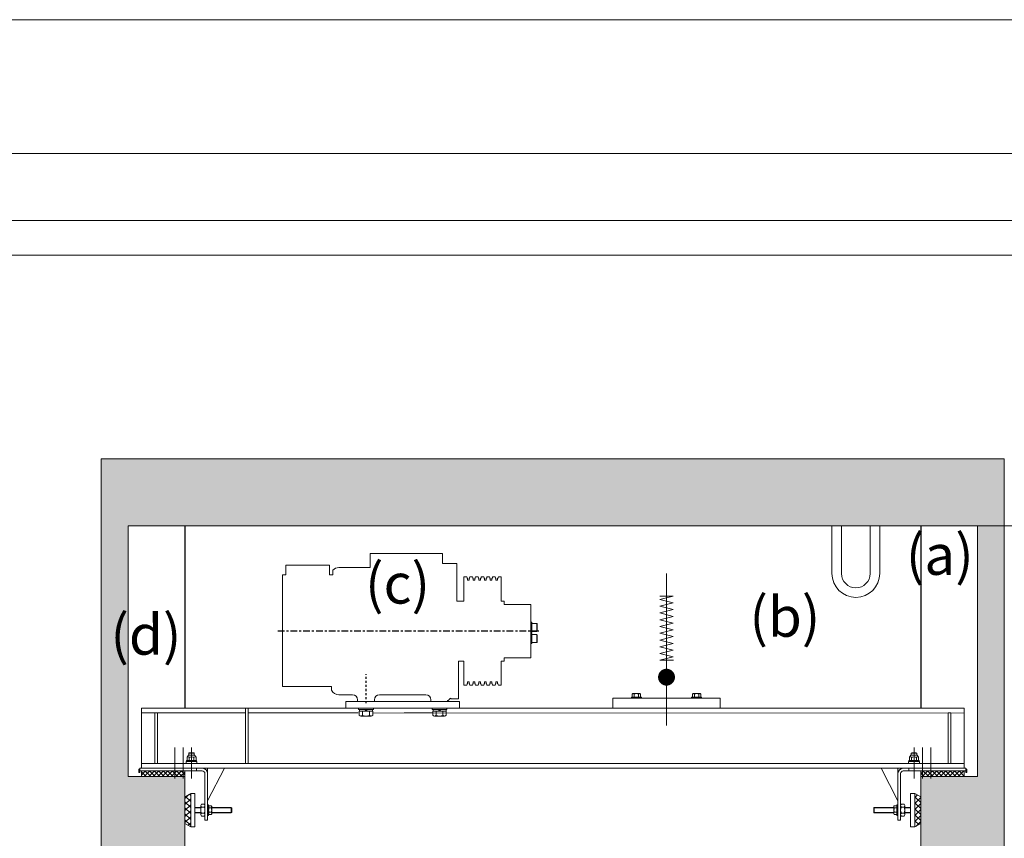
# Model space of a CAD drawing. Units: millimetres. Extents: x 0 to 210, y 0 to 297.
# Drawn here: x 135 to 184, y 256 to 297 of the extents above; entities that cross this region are included whole.
import ezdxf

# ---------------------------------------------------------------- set-up
doc = ezdxf.new("R2010")
doc.units = ezdxf.units.MM
doc.linetypes.add('EJES', pattern=[1.1300000000000001, 0.8, -0.15, 0.03, -0.15])
doc.layers.add('ENOR_A4 margenes', color=156, linetype='Continuous', lineweight=0, plot=False)
for name, color, linetype, lineweight in [('ENOR_cotasyejes', 45, 'Continuous', 0), ('ENOR_lineas', 183, 'Continuous', 0), ('ENOR_maquinaria', 185, 'Continuous', 0), ('ENOR_muro', 140, 'Continuous', 0), ('ENOR_texto', 53, 'Continuous', 0)]:
    doc.layers.add(name, color=color, linetype=linetype, lineweight=lineweight)
doc.layers.add('ENOR_trama 1', color=8, linetype='Continuous')
doc.layers.add('PYR1', color=5, linetype='EJES')
doc.styles.add('ARIALNARROW', font='ARIALN.TTF')
doc.dimstyles.new('enor_GEN_60', dxfattribs={"dimtxt": 0.1, "dimasz": 0.05, "dimexe": 0.05, "dimexo": 0, "dimgap": 0.01, "dimtad": 1, "dimdec": 0, "dimlfac": 1000, "dimrnd": 0.005, "dimtxsty": 'ARIALNARROW', "dimblk": 'ORIGIN', "dimcen": 0.1, "dimadec": 0, "dimazin": 0, "dimtfac": 1, "dimtdec": 0, "dimtmove": 0, "dimatfit": 3, "dimldrblk": 'ORIGIN', "dimfxl": 0, "dimarcsym": 0})

# ---------------------------------------------------------------- blocks, each defined once
blk = doc.blocks.new('MAQUINA ZETATOP SM225.30-40_320x112_ALZ_ESC25')
for p, q in [((-0.3600000000000136, 17.67999999999984), (8.316972290349561, 17.67999999999984)), ((-0.3600000000000136, 17.67999999999984), (-0.3600000000000136, 16.5)), ((8.316972290349561, 16), (8.316972290349561, 17.67999999999984)), ((-2.080000000000041, 16.5), (-2.080000000000041, 12)), ((-0.3600000000000136, 16.5), (-2.080000000000041, 16.5)), ((8.316972290349561, 16), (12.03999999999996, 16)), ((12.75999999999999, 15.69397406291182), (12.75999999999999, 15.13728764421603)), ((18.38400000000001, 16.28583632667596), (13.18399999999997, 16.28583632667596)), ((13.18399999999997, 15.13728764421603), (13.18399999999997, 16.28583632667596)), ((18.38400000000001, 15.13728764421603), (18.38400000000001, 16.28583632667596)), ((-7.379999999999995, 14.87999999999988), (-7.379999999999995, 12)), ((-7.027035935396043, 14.87999999999988), (-7.379999999999995, 14.87999999999988)), ((-6.99546337170807, 14.76216958819191), (-7.027035935396043, 14.87999999999988)), ((-6.942846017552029, 14.48000000000002), (-6.942846017552029, 14.67743288909992)), ((-6.737153982452014, 14.48000000000002), (-6.942846017552029, 14.48000000000002)), ((-6.737153982452014, 14.48000000000002), (-6.737153982452014, 14.67743288909992)), ((-6.652964064608, 14.87999999999602), (-6.684536628295973, 14.76216958819191)), ((-6.347035935395979, 14.87999999999988), (-6.652964064608, 14.87999999999988)), ((-6.315463371708006, 14.76216958819191), (-6.347035935395979, 14.87999999999988)), ((-6.262846017551965, 14.48000000000002), (-6.262846017551965, 14.67743288909992)), ((-6.057153982452064, 14.48000000000002), (-6.262846017551965, 14.48000000000002)), ((-6.057153982452064, 14.48000000000002), (-6.057153982452064, 14.67743288909992)), ((-5.97296406460805, 14.87999999999602), (-6.004536628296023, 14.76216958819191)), ((-5.667035935396029, 14.87999999999988), (-5.97296406460805, 14.87999999999988)), ((-5.635463371708056, 14.76216958819191), (-5.667035935396029, 14.87999999999988)), ((-5.582846017552015, 14.48000000000002), (-5.582846017552015, 14.67743288909992)), ((-5.377153982452, 14.48000000000002), (-5.582846017552015, 14.48000000000002)), ((-5.377153982452001, 14.48000000000002), (-5.377153982452, 14.67743288909992)), ((-5.292964064607986, 14.87999999999988), (-5.324536628296073, 14.76216958819191)), ((-4.987035935396079, 14.87999999999988), (-5.292964064607986, 14.87999999999988)), ((-4.955463371707992, 14.76216958819191), (-4.987035935396079, 14.87999999999988)), ((-4.902846017552066, 14.48000000000002), (-4.902846017552065, 14.67743288909992)), ((-4.697153982452051, 14.48000000000002), (-4.902846017552065, 14.48000000000002)), ((-4.697153982452051, 14.48000000000002), (-4.697153982452051, 14.67743288909992)), ((-4.612964064608036, 14.87999999999602), (-4.644536628296009, 14.76216958819191)), ((-4.307035935396016, 14.87999999999988), (-4.612964064608036, 14.87999999999988)), ((-4.275463371708042, 14.76216958819191), (-4.307035935396016, 14.87999999999988)), ((-4.222846017552002, 14.48000000000002), (-4.222846017552001, 14.67743288909992)), ((-4.017153982451987, 14.48000000000002), (-4.222846017552001, 14.48000000000002)), ((-4.017153982451987, 14.48000000000002), (-4.017153982451987, 14.67743288909992)), ((-3.932964064607972, 14.87999999999602), (-3.964536628296059, 14.76216958819191)), ((-3.627035935396066, 14.87999999999988), (-3.932964064607972, 14.87999999999988)), ((-3.595463371707979, 14.76216958819191), (-3.627035935396066, 14.87999999999988)), ((-3.542846017552052, 14.48000000000002), (-3.542846017552051, 14.67743288909992)), ((-3.337153982452037, 14.48000000000002), (-3.542846017552051, 14.48000000000002)), ((-3.337153982452037, 14.48000000000002), (-3.337153982452037, 14.67743288909992)), ((-3.252964064608022, 14.87999999999602), (-3.284536628295996, 14.76216958819191)), ((-2.899999999999977, 14.87999999999988), (-3.252964064608022, 14.87999999999988)), ((-2.899999999999977, 12), (-2.899999999999977, 14.87999999999988)), ((12.75999999999999, 15.13728764421603), (13.18399999999997, 15.13728764421603)), ((18.38400000000001, 15.13728764421603), (18.78399999999999, 15.13728764421603)), ((18.78399999999999, 1.760000676104028), (18.78399999999999, 15.13728764421603)), ((-7.720000000000027, 12), (-7.379999999999995, 12)), ((-7.720000000000027, 11.59999999999991), (-7.720000000000027, 12)), ((-2.899999999999977, 12), (-2.080000000000041, 12)), ((-10.89999999999998, 11.59999999999991), (-10.89999999999998, 5.200000000000045)), ((-10.89999999999998, 11.59999999999991), (-7.720000000000028, 11.59999999999991)), ((-11.01999999999998, 8.25), (-11.01999999999998, 9.449999999999818)), ((-10.89999999999998, 9.449999999999818), (-11.01999999999998, 9.449999999999818)), ((-11.65999999999997, 9.289999999999964), (-11.65999999999997, 8.409999999999854)), ((-11.62, 9.329999999999927), (-11.62, 8.36999999999989)), ((-11.01999999999998, 9.329999999999927), (-11.62, 9.329999999999927)), ((-11.01999999999998, 8.36999999999989), (-11.62, 8.36999999999989)), ((-10.89999999999998, 8.25), (-11.01999999999998, 8.25)), ((-11.65999999999997, 7.940000000000055), (-11.65999999999997, 7.059999999999945)), ((-11.62, 7.980000000000018), (-11.62, 7.019999999999982)), ((-11.01999999999998, 7.980000000000018), (-11.62, 7.980000000000018)), ((-11.01999999999998, 6.899999999999864), (-11.01999999999998, 8.099999999999909)), ((-10.89999999999998, 8.099999999999909), (-11.01999999999998, 8.099999999999909)), ((-11.01999999999998, 7.019999999999982), (-11.62, 7.019999999999982)), ((-10.89999999999998, 6.899999999999864), (-11.01999999999998, 6.899999999999864)), ((-10.89999999999998, 5.200000000000045), (-7.720000000000028, 5.200000000000045)), ((-7.720000000000027, 4.799999999999955), (-7.720000000000027, 5.200000000000045)), ((-7.379999999999995, 4.799999999999955), (-7.720000000000027, 4.799999999999955)), ((-7.379999999999995, 4.799999999999955), (-7.379999999999995, 1.919999999999845)), ((-2.899999999999977, 1.919999999999845), (-2.899999999999977, 4.799999999999955)), ((-2.280000000000086, 4.799999999999955), (-2.899999999999977, 4.799999999999955)), ((-2.280000000000086, 0.2999999999999545), (-2.280000000000086, 4.799999999999955)), ((-7.027035935396043, 1.919999999999845), (-7.379999999999995, 1.919999999999845)), ((-6.99546337170807, 2.037830411803952), (-7.027035935396043, 1.919999999999845)), ((-6.942846017552029, 2.122567110895943), (-6.942846017552027, 2.319999999999936)), ((-6.737153982452015, 2.319999999999936), (-6.942846017552027, 2.319999999999936)), ((-6.737153982452014, 2.122567110895943), (-6.737153982452015, 2.319999999999936)), ((-6.652964064608, 1.919999999999845), (-6.684536628295973, 2.037830411803952)), ((-6.347035935395979, 1.919999999999845), (-6.652964064608, 1.919999999999845)), ((-6.315463371708006, 2.037830411803952), (-6.347035935395979, 1.919999999999845)), ((-6.262846017551965, 2.122567110895943), (-6.262846017551965, 2.319999999999936)), ((-6.057153982452064, 2.319999999999936), (-6.262846017551965, 2.319999999999936)), ((-6.057153982452064, 2.122567110895943), (-6.057153982452064, 2.319999999999936)), ((-5.97296406460805, 1.919999999999845), (-6.004536628296023, 2.037830411803952)), ((-5.667035935396029, 1.919999999999845), (-5.97296406460805, 1.919999999999845)), ((-5.635463371708056, 2.037830411803952), (-5.667035935396029, 1.919999999999845)), ((-5.582846017552015, 2.122567110895943), (-5.582846017552015, 2.319999999999936)), ((-5.377153982452, 2.319999999999936), (-5.582846017552015, 2.319999999999936)), ((-5.377153982452, 2.122567110895943), (-5.377153982452, 2.319999999999936)), ((-5.292964064607986, 1.919999999999845), (-5.324536628296073, 2.037830411803952)), ((-4.987035935396079, 1.919999999999845), (-5.292964064607986, 1.919999999999845)), ((-4.955463371707992, 2.037830411803952), (-4.987035935396079, 1.919999999999845)), ((-4.902846017552065, 2.122567110895943), (-4.902846017552065, 2.319999999999936)), ((-4.697153982452051, 2.319999999999936), (-4.902846017552065, 2.319999999999936)), ((-4.697153982452051, 2.122567110895943), (-4.697153982452051, 2.319999999999936)), ((-4.612964064608036, 1.919999999999845), (-4.644536628296009, 2.037830411803952)), ((-4.307035935396016, 1.919999999999845), (-4.612964064608036, 1.919999999999845)), ((-4.275463371708042, 2.037830411803952), (-4.307035935396016, 1.919999999999845)), ((-4.222846017552001, 2.122567110895943), (-4.222846017552, 2.319999999999936)), ((-4.017153982451988, 2.319999999999936), (-4.222846017552, 2.319999999999936)), ((-4.017153982451987, 2.122567110895943), (-4.017153982451988, 2.319999999999936)), ((-3.932964064607972, 1.919999999999845), (-3.964536628296059, 2.037830411803952)), ((-3.627035935396066, 1.919999999999845), (-3.932964064607972, 1.919999999999845)), ((-3.595463371707979, 2.037830411803952), (-3.627035935396066, 1.919999999999845)), ((-3.542846017552051, 2.122567110895943), (-3.542846017552052, 2.319999999999937)), ((-3.337153982452037, 2.319999999999936), (-3.542846017552052, 2.319999999999937)), ((-3.337153982452037, 2.122567110895943), (-3.337153982452037, 2.319999999999936)), ((-3.252964064608022, 1.919999999999845), (-3.284536628295996, 2.037830411803952)), ((-2.899999999999977, 1.919999999999845), (-3.252964064608022, 1.919999999999845)), ((12.91999999999996, 1.759999999999991), (18.78399999999999, 1.759999999999991)), ((12.91999999999996, 1.759999999999991), (12.91999999999996, 1.325026316518427)), ((-1.360000000000014, 0.2999999999999545), (-2.280000000000086, 0.2999999999999545)), ((-1.360000000000014, 0.3000019522839921), (-1.360000000000014, 0.3656854249491763)), ((-1.052456898382038, 0.1199999999998909), (-0.9600000000000362, 0.1199999999998908)), ((-0.9600000000000364, 0), (-0.9600000000000362, 0.1199999999998908)), ((-0.9600000000000364, 0), (1.039999999999964, 0)), ((1.039999999999964, 0), (1.039999999999964, 0.2000000000000455)), ((1.639999999999986, 0.7999999999999545), (7.199999999999932, 0.7999999999999545)), ((7.799999999999955, 0), (7.799999999999955, 0.2000000000000455)), ((7.799999999999955, 0), (9.799999999999955, 0)), ((9.799999999999955, 0), (9.799999999999953, 0.2000000000000455)), ((10.39999999999998, 0.7999999999999545), (12.03999999999996, 0.7999999999999545))]:
    blk.add_line(p, q)
for centre, radius, start, end in [((-0.7599999999999909, 16.79999999999995), 0.4, 0, 0), ((12.03999999999996, 15), 1, 43.94551956222021, 90), ((-6.840000000000032, 14.79999999999995), 0.16, 193.6765254038087, 229.999999999919), ((-6.840000000000032, 14.79999999999995), 0.16, 310.000000000081, 346.3234745961914), ((-6.160000000000082, 14.79999999999995), 0.16, 193.6765254038087, 229.999999999919), ((-6.160000000000082, 14.79999999999995), 0.16, 310.000000000081, 346.3234745961914), ((-5.480000000000018, 14.79999999999995), 0.16, 193.6765254038087, 229.999999999919), ((-5.480000000000018, 14.79999999999995), 0.16, 310.000000000081, 346.3234745961914), ((-4.800000000000068, 14.79999999999995), 0.16, 193.6765254038087, 229.999999999919), ((-4.800000000000068, 14.79999999999995), 0.16, 310.000000000081, 346.3234745961914), ((-4.120000000000005, 14.79999999999995), 0.16, 193.6765254038087, 229.999999999919), ((-4.120000000000005, 14.79999999999995), 0.16, 310.000000000081, 346.3234745961914), ((-3.440000000000055, 14.79999999999995), 0.16, 193.6765254038087, 229.999999999919), ((-3.440000000000055, 14.79999999999995), 0.16, 310.000000000081, 346.3234745961914), ((-11.62, 9.289999999999964), 0.04, 90, 180), ((-11.62, 8.409999999999854), 0.04, 180, 270), ((-11.62, 7.940000000000055), 0.04, 90, 180), ((-11.62, 7.059999999999945), 0.04, 180, 270), ((-6.840000000000032, 2), 0.16, 130.000000000081, 166.3234745961913), ((-6.840000000000032, 2), 0.16, 13.67652540380867, 49.99999999991901), ((-6.160000000000082, 2), 0.16, 130.000000000081, 166.3234745961913), ((-6.160000000000082, 2), 0.16, 13.67652540380867, 49.99999999991901), ((-5.480000000000018, 2), 0.16, 130.000000000081, 166.3234745961913), ((-5.480000000000018, 2), 0.16, 13.67652540380867, 49.99999999991901), ((-4.800000000000068, 2), 0.16, 130.000000000081, 166.3234745961913), ((-4.800000000000068, 2), 0.16, 13.67652540380867, 49.99999999991901), ((-4.120000000000005, 2), 0.16, 130.000000000081, 166.3234745961913), ((-4.120000000000005, 2), 0.16, 13.67652540380867, 49.99999999991901), ((-3.440000000000055, 2), 0.16, 130.000000000081, 166.3234745961913), ((-3.440000000000055, 2), 0.16, 13.67652540380867, 49.99999999991901), ((12.03999999999996, 1.799999999999955), 1, 270, 331.6423634236713), ((-1.560000000000059, -0.2000000000000455), 0.6, 32.23095263549494, 70.5287793655047), ((1.639999999999986, 0.2000000000000455), 0.6, 90, 180), ((7.199999999999932, 0.2000000000000455), 0.6, 0, 90), ((10.39999999999998, 0.2000000000000455), 0.6, 90, 180)]:
    blk.add_arc(centre, radius, start, end)
at = {"layer": 'PYR1'}
blk.add_line((-11.86000000000001, 8.399999999999864), (19.46399999999994, 8.399999999999864), dxfattribs=at)
at = {"layer": 'PYR1', "ltscale": 0.3}
blk.add_line((8.799999999999955, -0.2000000000000455), (8.799999999999955, 3.252361459987924), dxfattribs=at)
blk = doc.blocks.new('_Origin')
at = {"color": 0, "linetype": 'ByBlock', "lineweight": -2}
blk.add_line((0, 0), (-1, 0), dxfattribs=at)
blk.add_circle((0, 0), 0.5, dxfattribs=at)
blk = doc.blocks.new('*D27')
at = {"layer": 'Defpoints', "color": 0}
for p in [(43.66666666676792, -3.333333333343944), (41.50000000009641, -65.00000000002274), (57.39489473410686, -65.00000000002274)]:
    blk.add_point(p, dxfattribs=at)
at = {"layer": 'ENOR_cotasyejes', "color": 0, "lineweight": -2}
for p, q in [((43.66666666676792, -3.333333333343944), (58.39489473410687, -3.333333333343948)), ((41.50000000009641, -65.00000000002274), (58.39489473410686, -65.00000000002274))]:
    blk.add_line(p, q, dxfattribs=at)
at = {"layer": 'ENOR_cotasyejes', "color": 0, "lineweight": 9}
for p, q in [((57.39489473410687, -4.333333333343948), (57.39489473410687, -15.2064620282113)), ((57.39489473410686, -64.00000000002274), (57.39489473410686, -53.12687130515538))]:
    blk.add_line(p, q, dxfattribs=at)
for p, rotation in [((57.39489473410687, -3.333333333343948), 90), ((57.39489473410686, -65.00000000002274), 270)]:
    blk.add_blockref('_Origin', p, dxfattribs=dict(at, rotation=rotation))
at = {"layer": 'ENOR_cotasyejes', "color": 0, "lineweight": 0, "insert": (57.39489473410687, -34.16666666668333), "char_height": 2, "attachment_point": 5, "rotation": 90, "style": 'ARIALNARROW'}
blk.add_mtext('RECORRIDO SEGURIDAD   U: 3700', dxfattribs=at)
blk = doc.blocks.new('EC6 1610 Ficha 1 SEC')
at = {"layer": 'ENOR_maquinaria'}
h = blk.add_hatch(dxfattribs=at)
h.set_pattern_fill('ANSI37', color=256, scale=0.04999999999999997, style=0)
h.set_pattern_definition([(135, (122.3281602344923, 65.59255526258312), (0.1122532015133643, 0.1122532015133643), []), (45.00000000000001, (122.3281602344923, 65.59255526258312), (0.1122532015133644, -0.1122532015133643), [])])
h.paths.add_polyline_path([(4.166666666765195, -15.83333333335759), (2.000000000093678, -15.83333333335759), (2.000000000093678, -15.5500000000302), (4.166666666765195, -15.5500000000302)])
h = blk.add_hatch(dxfattribs=at)
h.set_pattern_fill('ANSI37', color=256, scale=0.04999999999999997, style=0)
h.set_pattern_definition([(45.00000000000001, (-77.32816023429223, 65.59255526258312), (-0.1122532015133643, 0.1122532015133643), []), (135, (-77.32816023429223, 65.59255526258312), (-0.1122532015133644, -0.1122532015133643), [])])
h.paths.add_polyline_path([(40.83333333343489, -15.83333333335759), (43.00000000009732, -15.83333333335759), (43.00000000009732, -15.5500000000302), (40.83333333343489, -15.5500000000302)])
h = blk.add_hatch(dxfattribs=at)
h.set_pattern_fill('ANSI37', color=256, scale=0.06666666666666664, angle=90, style=0)
h.set_pattern_definition([(45.00000000000001, (-149.0753783498531, -23.8522958390422), (0.1496709353511525, -0.1496709353511524), []), (315, (-149.0753783498531, -23.8522958390422), (-0.1496709353511525, -0.1496709353511525), [])])
h.paths.add_polyline_path([(4.454736907205188, -18.33333333335759), (4.166666666765195, -18.16666666668425), (4.166666666765195, -17.50000000003638), (4.454736907205188, -17.50000000003638)])
h.paths.add_polyline_path([(4.166666666765195, -16.83333333335213), (4.454736907205188, -16.66666666667879), (4.454736907205188, -17.50000000003638), (4.166666666765195, -17.50000000003638)])
h = blk.add_hatch(dxfattribs=at)
h.set_pattern_fill('ANSI37', color=256, scale=0.06666666666666664, angle=90, style=0)
h.set_pattern_definition([(135, (194.0753783500486, -23.8522958390422), (-0.1496709353511525, -0.1496709353511524), []), (225, (194.0753783500486, -23.8522958390422), (0.1496709353511525, -0.1496709353511525), [])])
h.paths.add_polyline_path([(40.54526309299035, -18.33333333335759), (40.83333333343489, -18.16666666668425), (40.83333333343489, -17.50000000003638), (40.54526309299035, -17.50000000003638)])
h.paths.add_polyline_path([(40.83333333343489, -16.83333333335213), (40.54526309299035, -16.66666666667879), (40.54526309299035, -17.50000000003638), (40.83333333343489, -17.50000000003638)])
at = {"layer": 'ENOR_trama 1'}
blk.add_hatch(color=256, dxfattribs=at).paths.add_polyline_path([(40.83333333343467, -26.66666666667811), (45.00000000010004, -26.66666666667811), (45.00000000010004, -4.547473508864641e-12), (0, 0), (2.182787284255028e-10, -97.09352607203982), (4.166666666878882, -97.09352607203982), (4.166666666760648, -15.83333333336213), (1.333333333427618, -15.83333333335759), (1.333333333427618, -3.333333333353039), (43.66666666675883, -3.333333333353039), (43.66666666675883, -15.83333333335759), (40.83333333343035, -15.83333333335759)])
at = {"layer": 'ENOR_lineas', "lineweight": 0}
for points in [[(36.41284599085793, -3.333333333348492), (36.41284599085793, -5.712342079709742, 0.9999999999999999), (38.79185473721463, -5.712342079709742), (38.79185473721463, -3.333333333348492)], [(36.88864774013837, -3.333333333348492), (36.88864774012927, -5.712342079709742, 0.9999999999999999), (38.31605298794329, -5.712342079709742), (38.3160529879342, -3.333333333348492)]]:
    blk.add_lwpolyline(points, format="xyb", dxfattribs=at)
at = {"layer": 'ENOR_maquinaria', "ltscale": 0.5}
blk.add_line((28.1666666667661, -13.28230049289232), (28.1666666667661, -5.713152084517787), dxfattribs=at)
at = {"layer": 'ENOR_maquinaria'}
for p, q in [((26.45490133716066, -11.71793207608971), (26.47732143028861, -11.6988837837016)), ((26.45490133716066, -11.71793207608971), (26.45490133716066, -11.86556804979773)), ((26.85601190324178, -11.6988837837016), (26.47732143028861, -11.6988837837016)), ((26.559930238991, -11.71719428873985), (26.559930238991, -11.86556804979773)), ((26.77340309453939, -11.71719428873985), (26.77340309453939, -11.86556804979773)), ((26.87843199637427, -11.71793207608971), (26.85601190324178, -11.6988837837016)), ((26.87843199636973, -11.71793207608971), (26.87843199636973, -11.86556804979773)), ((29.45490133715793, -11.71793207608971), (29.47732143029043, -11.6988837837016)), ((29.45490133716248, -11.71793207608971), (29.45490133715793, -11.86556804979773)), ((29.47732143029043, -11.6988837837016), (29.8560119032436, -11.6988837837016)), ((29.55993023898827, -11.71719428873985), (29.55993023898827, -11.86556804979773)), ((29.77340309454121, -11.71719428873985), (29.77340309454121, -11.86556804979773)), ((29.87843199637155, -11.71793207608971), (29.8560119032436, -11.6988837837016)), ((29.87843199637155, -11.71793207608971), (29.87843199637155, -11.86556804979773)), ((7.191666666763012, -12.65000000001237), (2.000000000093678, -12.65000000001237)), ((12.80833333343253, -12.65000000001237), (7.325000000096225, -12.65000000001237)), ((12.85833333342907, -12.56666666669844), (13.52500000009513, -12.56666666669844)), ((12.85833333342907, -12.77809987727778), (12.85833333342907, -12.56666666669844)), ((13.02500000009786, -12.77949943189014), (13.02500000009786, -12.56666666669844)), ((13.1916666667621, -12.56666666669844), (13.13126418841875, -12.48333333334813)), ((13.25206914511, -12.56666666669844), (13.1916666667621, -12.48333333334813)), ((13.35833333343089, -12.77949943189014), (13.35833333343089, -12.56666666669844)), ((13.52500000009513, -12.77809987727778), (13.52500000009513, -12.56666666669844)), ((43.00000000009732, -12.65000000001237), (13.52500000009513, -12.67238327198356)), ((16.5250000000924, -12.65000000001237), (15.09166666676265, -12.65000000001237)), ((16.5250000000924, -12.56666666669844), (17.19166666675846, -12.56666666669844)), ((16.5250000000924, -12.77809987727778), (16.5250000000924, -12.56666666669844)), ((16.69166666676119, -12.77949943189014), (16.69166666676119, -12.56666666669844)), ((16.85833333342543, -12.56666666669844), (16.79793085508209, -12.48333333334813)), ((16.91873581177333, -12.56666666669844), (16.85833333342543, -12.48333333334813)), ((17.02500000009422, -12.77949943189014), (17.02500000009422, -12.56666666669844)), ((17.19166666675846, -12.77809987727778), (17.19166666675846, -12.56666666669844)), ((12.94166666676574, -12.81666666668571), (13.44166666676756, -12.81666666668571)), ((16.60833333342907, -12.81666666668571), (17.10833333343089, -12.81666666668571)), ((3.666666666763376, -14.38873488355057), (3.666666666763376, -15.93084942876885)), ((4.083333333428527, -14.38873488355057), (4.083333333428527, -15.93084942876885)), ((4.500000000098225, -14.38873488355057), (4.500000000098225, -15.93084942876885)), ((40.50000000010186, -14.38873488355057), (40.50000000010186, -15.93084942876885)), ((40.91666666676701, -14.38873488355057), (40.91666666676701, -15.93084942876885)), ((41.33333333343217, -14.38873488355057), (41.33333333343217, -15.93084942876885)), ((43.00000000009732, -15.18333333335249), (2.000000000093678, -15.18333333335249)), ((4.382112235257409, -15.01559087808346), (4.382112235257409, -14.86887855482564)), ((4.617887764934494, -15.01559087808346), (4.617887764934494, -14.86992743028168)), ((40.38211223526105, -15.01559087808346), (40.38211223526105, -14.86992743028168)), ((40.61788776493813, -15.01559087808346), (40.61788776493813, -14.86887855482564)), ((4.750000000099135, -15.417188009651), (4.750000000099135, -15.5500000000302)), ((40.25000000010095, -15.417188009651), (40.25000000010095, -15.5500000000302))]:
    blk.add_line(p, q, dxfattribs=at)
at = {"layer": 'ENOR_maquinaria', "ltscale": 0.1}
for p, q in [((4.666666666762467, -17.36666666667588), (4.959776651930952, -17.36666666667588)), ((4.666666666762467, -17.38666666667996), (4.959776651930952, -17.38666666667996)), ((4.666666666762467, -17.61333333335642), (4.959776651930952, -17.61333333335642)), ((4.666666666762467, -17.6333333333605), (4.959776651930952, -17.6333333333605)), ((4.959776651930952, -17.72500000001855), (4.959776651930952, -17.27500000001783)), ((5.12949943195963, -17.20000000002983), (4.99694388673106, -17.20000000002983)), ((5.12949943195963, -17.35000000003311), (4.99694388673106, -17.35000000003311)), ((5.12949943195963, -17.65000000003056), (4.99694388673106, -17.65000000003056)), ((5.166666666764286, -17.72500000001855), (5.166666666764286, -17.27500000001783)), ((5.370146909367577, -17.28823467042275), (5.351098616984018, -17.31065476353251)), ((5.482785953222447, -17.60673642779693), (5.369409122017714, -17.60673642779693)), ((5.482048165877131, -17.28823467042275), (5.370146909367577, -17.28823467042275)), ((5.482785953222447, -17.39326357223945), (5.370457997482845, -17.39326357223945)), ((5.482048165872584, -17.28823467042275), (5.50109645826069, -17.31065476353251)), ((5.50109645826069, -17.31065476353251), (5.50109645826069, -17.68934523650387)), ((5.50109645826069, -17.36666666667588), (6.480000000096879, -17.36666666667588)), ((5.50109645826069, -17.38666666667996), (6.500000000096406, -17.38666666667996)), ((5.50109645826069, -17.61333333335642), (6.500000000096406, -17.61333333335642)), ((5.50109645826069, -17.6333333333605), (6.480000000096879, -17.6333333333605)), ((6.500000000096406, -17.38666666667996), (6.480000000096879, -17.36666666667588)), ((6.480000000096879, -17.36666666667588), (6.480000000096879, -17.6333333333605)), ((6.480000000096879, -17.6333333333605), (6.500000000096406, -17.61333333335642)), ((6.500000000096406, -17.38666666667996), (6.500000000096406, -17.61333333335642)), ((38.50000000009913, -17.38666666667996), (38.52000000009866, -17.36666666667588)), ((39.49890354193485, -17.38666666667996), (38.50000000009913, -17.38666666667996)), ((38.50000000009913, -17.38666666667996), (38.50000000009913, -17.61333333335642)), ((39.49890354193485, -17.61333333335642), (38.50000000009913, -17.61333333335642)), ((38.52000000009866, -17.6333333333605), (38.50000000009913, -17.61333333335642)), ((39.49890354193485, -17.36666666667588), (38.52000000009866, -17.36666666667588)), ((38.52000000009866, -17.36666666667588), (38.52000000009866, -17.6333333333605)), ((39.49890354193485, -17.6333333333605), (38.52000000009866, -17.6333333333605)), ((39.51795183431841, -17.28823467042275), (39.49890354193485, -17.31065476353251)), ((39.49890354193485, -17.31065476353251), (39.49890354193485, -17.68934523650387)), ((39.51721404696855, -17.39326357223945), (39.62954200271724, -17.39326357223945)), ((39.51721404696855, -17.60673642779693), (39.63059087818237, -17.60673642779693)), ((39.51795183431841, -17.28823467042275), (39.62985309083251, -17.28823467042275)), ((39.62985309083251, -17.28823467042275), (39.64890138321152, -17.31065476353251)), ((39.83333333343126, -17.72500000001855), (39.83333333343126, -17.27500000001783)), ((39.87050056823591, -17.20000000002983), (40.00305611345993, -17.20000000002983)), ((39.87050056823591, -17.35000000003311), (40.00305611345993, -17.35000000003311)), ((39.87050056823591, -17.65000000003056), (40.00305611345993, -17.65000000003056)), ((40.04022334826914, -17.72500000001855), (40.04022334826914, -17.27500000001783)), ((40.33333333343307, -17.36666666667588), (40.04022334826914, -17.36666666667588)), ((40.33333333343307, -17.38666666667996), (40.04022334826914, -17.38666666667996)), ((40.33333333343307, -17.61333333335642), (40.04022334826914, -17.61333333335642)), ((40.33333333343307, -17.6333333333605), (40.04022334826914, -17.6333333333605)), ((5.12949943195963, -17.80000000003383), (4.99694388673106, -17.80000000003383)), ((5.370146909367577, -17.71176532961363), (5.351098616984018, -17.68934523650387)), ((5.482048165877131, -17.71176532961363), (5.370146909367577, -17.71176532961363)), ((5.482048165877131, -17.71176532961363), (5.50109645826069, -17.68934523650387)), ((39.51795183431841, -17.71176532961363), (39.49890354193485, -17.68934523650387)), ((39.51795183431841, -17.71176532961363), (39.62985309083251, -17.71176532961363)), ((39.62985309083251, -17.71176532961363), (39.64890138321152, -17.68934523650387)), ((39.87050056823591, -17.80000000003383), (40.00305611345993, -17.80000000003383))]:
    blk.add_line(p, q, dxfattribs=at)
at = {"layer": 'ENOR_maquinaria'}
blk.add_lwpolyline([(28.51625682310441, -10.03688945825161), (27.8299663300686, -10.03688945825161), (28.50336700346361, -9.868539289909677), (27.8299663300686, -9.700189121558651), (28.50336700346361, -9.53183895321672), (27.8299663300686, -9.36348878483841), (28.50336700346361, -9.195138616496479), (27.8299663300686, -9.026788448154548), (28.50336700346361, -8.858438279803522), (27.8299663300686, -8.690088111461591), (28.50336700346361, -8.52173794311966), (27.8299663300686, -8.35338777474135), (28.50336700346361, -8.185037606399419), (27.8299663300686, -8.016687438048393), (28.50336700346361, -7.848337269706462), (27.8299663300686, -7.679987101364532), (28.50336700346361, -7.511636933013506), (27.8299663300686, -7.34328676464429), (28.50336700346361, -7.174936596293264), (27.8299663300686, -7.006586427951333), (28.50336700346361, -6.838236259609403), (27.83893528408043, -6.838236259609403)], dxfattribs=at)
at = {"layer": 'ENOR_maquinaria', "const_width": 0.4208754208757877}
blk.add_lwpolyline([(27.95622895632732, -10.87864030000674, 1), (28.37710437720489, -10.87864030000674, 1)], format="xyb", close=True, dxfattribs=at)
at = {"layer": 'ENOR_maquinaria'}
for points in [[(12.19166666676301, -12.41666666669516), (17.85833333342907, -12.41666666669516), (17.85833333342907, -12.08333333335759), (12.19166666676301, -12.08333333335759)], [(25.50000000010186, -12.41666666669516), (30.83333333343035, -12.41666666669516), (30.83333333343035, -11.91666666668425), (25.50000000010186, -11.91666666668425)], [(26.41666666676429, -11.91666666668425), (26.41666666676429, -11.86556804979773), (26.9166666667661, -11.86556804979773), (26.9166666667661, -11.91666666668425)], [(29.91666666676338, -11.91666666668425), (29.91666666676338, -11.86556804979773), (29.4166666667661, -11.86556804979773), (29.4166666667661, -11.91666666668425)], [(2.000000000093678, -12.41666666669516), (43.00000000009732, -12.41666666669516), (43.00000000009732, -15.41666666669698), (2.000000000093678, -15.41666666669698)], [(2.80000000009295, -15.18333333335249), (2.666666666759738, -15.18333333335249), (2.666666666759738, -12.65000000001237), (2.80000000009295, -12.65000000001237)], [(7.325000000096225, -15.18333333335249), (7.191666666763012, -15.18333333335249), (7.191666666763012, -12.41666666669516), (7.325000000096225, -12.41666666669516)], [(12.82500000009804, -12.48333333334813), (12.82500000009804, -12.41666666669516), (13.55833333343071, -12.41666666669516), (13.55833333343071, -12.48333333334813)], [(12.87083333343162, -12.56666666669844), (12.87083333343162, -12.48333333334813), (13.51250000009713, -12.48333333334813), (13.51250000009713, -12.56666666669844)], [(16.49166666676138, -12.48333333334813), (16.49166666676138, -12.41666666669516), (17.22500000009404, -12.41666666669516), (17.22500000009404, -12.48333333334813)], [(16.53750000009495, -12.56666666669844), (16.53750000009495, -12.48333333334813), (17.17916666676047, -12.48333333334813), (17.17916666676047, -12.56666666669844)], [(42.20000000009804, -15.18333333335249), (42.33333333343126, -15.18333333335249), (42.33333333343126, -12.65000000001237), (42.20000000009804, -12.65000000001237)], [(4.384708333427625, -14.64833333334354), (4.615291666764278, -14.64833333334354), (4.633333333431437, -14.66637500002435), (4.366666666760466, -14.66637500002435)], [(4.633333333431437, -14.76723471646437), (4.366666666760466, -14.76723471646437), (4.366666666760466, -14.66637500002435), (4.633333333431437, -14.66637500002435)], [(40.61529166676792, -14.64833333334354), (40.38470833343126, -14.64833333334354), (40.36666666676865, -14.66637500002435), (40.63333333343053, -14.66637500002435)], [(40.36666666676865, -14.76723471646437), (40.63333333343053, -14.76723471646437), (40.63333333343053, -14.66637500002435), (40.36666666676865, -14.66637500002435)], [(4.76666666676465, -15.18333333335249), (4.233333333427254, -15.18333333335249), (4.233333333427254, -15.08500000001732), (4.76666666676465, -15.08500000001732)], [(4.750000000099135, -15.08500000001732), (4.750000000099135, -15.0339013831217), (4.250000000092768, -15.0339013831217), (4.250000000092768, -15.08500000001732)], [(4.277083333431619, -15.01485309074269), (4.277083333431619, -14.86961634216641), (4.349014170820737, -14.76723471646437), (4.650985829371166, -14.76723471646437), (4.722916666764831, -14.86961634216641), (4.722916666764831, -15.01485309074269), (4.700496573636883, -15.0339013831217), (4.29950342655502, -15.0339013831217)], [(40.23333333343544, -15.18333333335249), (40.76666666676374, -15.18333333335249), (40.76666666676374, -15.08500000001732), (40.23333333343544, -15.08500000001732)], [(40.25000000010095, -15.08500000001732), (40.25000000010095, -15.0339013831217), (40.75000000009823, -15.0339013831217), (40.75000000009823, -15.08500000001732)], [(40.72291666676392, -15.01485309074269), (40.72291666676847, -14.86961634216641), (40.6509858293748, -14.76723471646437), (40.34901417082438, -14.76723471646437), (40.27708333343071, -14.86961634216641), (40.27708333343071, -15.01485309074269), (40.29950342655866, -15.0339013831217), (40.70049657364052, -15.0339013831217)], [(1.916666666761557, -15.63333333335322), (1.866666666765013, -15.63333333335322), (1.866666666765013, -15.46666666667988), (1.916666666761557, -15.46666666667988)], [(5.300000000097498, -17.03333333336559), (5.300000000097498, -17.03333333336559), (6.1333333334278, -15.41666666669698), (5.300000000097498, -15.41666666669698)], [(39.70000000010259, -17.03333333336559), (39.70000000010259, -17.03333333336559), (38.86666666676319, -15.41666666669698), (39.70000000010259, -15.41666666669698)], [(43.08333333343398, -15.63333333335322), (43.13333333343508, -15.63333333335322), (43.13333333343508, -15.46666666667988), (43.08333333343398, -15.46666666667988)], [(4.454736907205188, -18.33333333335759), (4.454736907205188, -16.66666666667879), (4.166666666765195, -16.83333333335213), (4.166666666765195, -18.16666666668425)], [(4.454736907205188, -18.33333333335759), (4.454736907205188, -16.66666666667879), (4.666666666762467, -16.66666666667879), (4.666666666762467, -18.33333333335759)], [(40.54526309299035, -18.33333333335759), (40.54526309299035, -16.66666666667879), (40.33333333343307, -16.66666666667879), (40.33333333343307, -18.33333333335759)], [(40.54526309299035, -18.33333333335759), (40.54526309299035, -16.66666666667879), (40.83333333343489, -16.83333333335213), (40.83333333343489, -18.16666666668425)]]:
    blk.add_lwpolyline(points, close=True, dxfattribs=at)
for points in [[(1.916666666761557, -15.41666666669698), (5.033333333426526, -15.41666666669698, -0.4142135623730894), (5.300000000097498, -15.68333333336341), (5.300000000097498, -18.00000000001091), (5.166666666764286, -18.00000000001091), (5.166666666764286, -15.68333333336341, 0.414213562373095), (5.033333333426526, -15.5500000000302), (1.916666666761557, -15.5500000000302)], [(43.08333333343398, -15.41666666669698), (39.96666666676447, -15.41666666669698, 0.4142135623730894), (39.70000000010259, -15.68333333336341), (39.70000000010259, -18.00000000001091), (39.83333333343126, -18.00000000001091), (39.83333333343126, -15.68333333336341, -0.414213562373095), (39.96666666676447, -15.5500000000302), (43.08333333343398, -15.5500000000302)]]:
    blk.add_lwpolyline(points, format="xyb", close=True, dxfattribs=at)
at = {"layer": 'ENOR_maquinaria', "ltscale": 0.1}
for points in [[(4.166666666765195, -15.83333333335759), (2.000000000093678, -15.83333333335759), (2.000000000093678, -15.5500000000302), (4.166666666765195, -15.5500000000302)], [(40.83333333343489, -15.83333333335759), (43.00000000009732, -15.83333333335759), (43.00000000009732, -15.5500000000302), (40.83333333343489, -15.5500000000302)], [(5.351098616984018, -17.23833333333459), (5.351098616984018, -17.76166666670179), (5.300000000097498, -17.76166666670179), (5.300000000097498, -17.23833333333459)], [(39.64890138321152, -17.23833333333459), (39.64890138321152, -17.76166666670179), (39.70000000010259, -17.76166666670179), (39.70000000010259, -17.23833333333459)]]:
    blk.add_lwpolyline(points, close=True, dxfattribs=at)
at = {"layer": 'ENOR_maquinaria'}
for centre, radius, start, end in [((26.50786846932533, -11.78200534839561), 0.0831318309511011, 51.22559981022639, 129.5793482448381), ((26.6666666667652, -12.01913545308344), 0.3202516693904384, 70.53146040849205, 109.468539591508), ((26.82546486420506, -11.78200534839561), 0.0831318309511011, 50.42065175516193, 128.7744001897736), ((29.50786846932715, -11.78200534839561), 0.0831318309511011, 51.22559981022639, 129.5793482448381), ((29.66666666676701, -12.01913545308344), 0.3202516693904384, 70.53146040849205, 109.468539591508), ((29.82546486420233, -11.78200534839561), 0.0831318309511011, 50.42065175516193, 128.7744001897736), ((12.94166666676574, -12.70735186737511), 0.1093147993244077, 220.3304618203575, 319.6695381796425), ((13.1916666667621, -12.42439668380939), 0.3922699828813063, 244.857093917716, 295.1429060822784), ((13.44166666676756, -12.70735186737511), 0.1093147993244395, 220.3304618203575, 319.6695381796425), ((16.60833333342907, -12.70735186737511), 0.1093147993244077, 220.3304618203575, 319.6695381796425), ((16.85833333342543, -12.42439668380939), 0.3922699828813063, 244.857093917716, 295.1429060822784), ((17.10833333343089, -12.70735186737511), 0.1093147993244395, 220.3304618203575, 319.6695381796425), ((4.330050465596287, -14.93368961450869), 0.08313183095110113, 51.22559981022639, 129.5793482448381), ((4.330050465596287, -14.95077981842769), 0.08313183095110113, 230.420651755162, 308.7744001897736), ((4.500000000098225, -15.2392192548632), 0.3886512050522777, 72.34255839116004, 107.65744160884), ((4.500000000098225, -14.64525017807318), 0.3886512050522789, 252.3425583911601, 287.65744160884), ((4.669949534595617, -14.93368961450869), 0.08313183095110113, 50.42065175516193, 128.7744001897736), ((4.669949534595617, -14.95077981842769), 0.08313183095110113, 231.2255998102264, 309.5793482448381), ((40.33005046559992, -14.93368961450869), 0.08313183095110113, 51.22559981022639, 129.5793482448381), ((40.33005046559992, -14.95077981842769), 0.08313183095110113, 230.420651755162, 308.7744001897736), ((40.50000000010186, -15.2392192548632), 0.3886512050522777, 72.34255839116004, 107.65744160884), ((40.50000000010186, -14.64525017807318), 0.3886512050522789, 252.3425583911601, 287.65744160884), ((40.66994953459925, -14.93368961450869), 0.08313183095110113, 50.42065175516193, 128.7744001897736), ((40.66994953459925, -14.95077981842769), 0.08313183095110113, 231.2255998102264, 309.5793482448381)]:
    blk.add_arc(centre, radius, start, end, dxfattribs=at)
at = {"layer": 'ENOR_maquinaria', "ltscale": 0.1}
for centre, radius, start, end in [((5.054031758340898, -17.27500000001783), 0.094255106411623, 127.2773613119314, 232.7226386880686), ((5.2810462253683, -17.50000000003638), 0.321269573440145, 152.1668978360696, 207.8331021639304), ((5.054031758340898, -17.72500000001855), 0.094255106411623, 127.2773613119314, 232.7226386880686), ((5.07241156035434, -17.27500000001783), 0.094255106411623, 307.2773613119314, 52.72263868806855), ((4.84539709332239, -17.50000000003638), 0.321269573440145, 332.1668978360697, 27.83310216393038), ((5.07241156035434, -17.72500000001855), 0.094255106411623, 307.2773613119314, 52.72263868806855), ((5.434220181700766, -17.34120180258287), 0.08313183095110116, 140.420651736822, 218.7744001815926), ((5.434220181700766, -17.65879819745351), 0.08313183095110116, 141.2255998184074, 219.579348263178), ((5.671350286370398, -17.50000000003638), 0.3202516693904386, 160.5314604338198, 199.4685395661802), ((5.417974893543942, -17.34120180258287), 0.08313183095110116, 321.2255998184074, 39.57934826317795), ((5.417974893543942, -17.65879819745351), 0.08313183095110116, 320.420651736822, 38.7744001815926), ((5.180844788869763, -17.50000000003638), 0.3202516693904386, 340.5314604338198, 19.4685395661802), ((39.5820251066516, -17.34120180258287), 0.08313183095110116, 140.420651736822, 218.7744001815926), ((39.5820251066516, -17.65879819745351), 0.08313183095110116, 141.2255998184074, 219.579348263178), ((39.81915521132578, -17.50000000003638), 0.3202516693904386, 160.5314604338198, 199.4685395661802), ((39.56577981849932, -17.34120180258287), 0.08313183095110116, 321.2255998184074, 39.57934826317795), ((39.56577981849932, -17.65879819745351), 0.08313183095110116, 320.420651736822, 38.7744001815926), ((39.3286497138206, -17.50000000003638), 0.3202516693904386, 340.5314604338198, 19.4685395661802), ((39.92758843984575, -17.27500000001783), 0.094255106411623, 127.2773613119314, 232.7226386880686), ((40.15460290687315, -17.50000000003638), 0.321269573440145, 152.1668978360696, 207.8331021639304), ((39.92758843984575, -17.72500000001855), 0.094255106411623, 127.2773613119314, 232.7226386880686), ((39.94596824185464, -17.27500000001783), 0.094255106411623, 307.2773613119314, 52.72263868806855), ((39.71895377482724, -17.50000000003638), 0.321269573440145, 332.1668978360697, 27.83310216393038), ((39.94596824185464, -17.72500000001855), 0.094255106411623, 307.2773613119314, 52.72263868806855)]:
    blk.add_arc(centre, radius, start, end, dxfattribs=at)
at = {"layer": 'ENOR_muro', "lineweight": 0}
blk.add_lwpolyline([(4.166666666878882, -97.09352607203982), (2.182787284255028e-10, -97.09352607203982), (0, 0), (45.00000000010004, -4.547473508864641e-12), (45.00000000010004, -26.66666666667811), (40.83333333343489, -26.66666666667811), (40.83333333343489, -15.83333333335759), (43.66666666676338, -15.83333333335759), (43.66666666676338, -3.333333333348492), (1.333333333427618, -3.333333333348492), (1.333333333427618, -15.83333333335759), (4.166666666765195, -15.83333333335759), (4.166666666878882, -97.09352607203982)], dxfattribs=at)
at = {"layer": 'ENOR_trama 1'}
for p, q in [((4.166666666765195, -3.333333333348492), (4.166666666765195, -12.41666666669516)), ((40.83333333343489, -3.333333333348492), (40.83333333343489, -12.41666666669516))]:
    blk.add_line(p, q, dxfattribs=at)
at = {"layer": 'ENOR_maquinaria', "xscale": -0.4166666666696983, "yscale": 0.4166666666606034, "zscale": 0.4166666666666664}
blk.add_blockref('MAQUINA ZETATOP SM225.30-40_320x112_ALZ_ESC25', (16.85833333342998, -12.08333333335759), dxfattribs=at)
at = {"layer": 'ENOR_texto', "lineweight": 0, "char_height": 1.999999999999998, "width": 2.932141089746202, "attachment_point": 3, "style": 'ARIALNARROW'}
for s, insert in [('(a)', (43.47449103222061, -3.780284270351331)), ('(c)', (16.38184990469199, -5.212932346512389)), ('(b)', (35.83090143282789, -6.865231175656845)), ('(d)', (3.992395421259971, -7.758497702011482))]:
    blk.add_mtext(s, dxfattribs=dict(at, insert=insert))
at = {"layer": 'ENOR_cotasyejes', "lineweight": 0}
dim = blk.add_linear_dim(base=(57.39489473410686, -65.00000000002274), p1=(43.66666666676792, -3.333333333343944), p2=(41.50000000009641, -65.00000000002274), angle=90, text='RECORRIDO SEGURIDAD   U: <>', dimstyle='enor_GEN_60', override={"dimtxt": 2, "dimasz": 1, "dimexe": 1, "dimtad": 0, "dimlfac": 60, "dimlwd": 9}, dxfattribs=at)
dim.commit()
dim.dimension.update_dxf_attribs({"geometry": '*D27', "text_midpoint": (57.39489473410687, -34.16666666668333)})
blk = doc.blocks.new('EC6-1610_ficha1_S.T')
at = {"layer": 'ENOR_A4 margenes', "lineweight": 0}
for points in [[(0, 0), (209.9999999999727, 0), (209.9999999999727, 296.9999999999982), (0, 296.9999999999982)], [(9.999999999990905, 9.999999999990905), (199.9999999999682, 9.999999999990905), (199.9999999999682, 286.9999999999982), (9.999999999990905, 286.9999999999982)]]:
    blk.add_lwpolyline(points, close=True, dxfattribs=at)
at = {"layer": 'ENOR_A4 margenes', "color": 254, "lineweight": 0}
blk.add_lwpolyline([(6.666666666660603, 6.666666666660603), (203.3333333332985, 6.666666666660603), (203.3333333332985, 290.3333333333285), (6.666666666660603, 290.3333333333285)], close=True, dxfattribs=at)
at = {"layer": 'ENOR_lineas', "lineweight": 0}
blk.add_lwpolyline([(10.00000000000455, 285.2766666666594), (199.9999999999818, 285.2766666666639)], dxfattribs=at)
at = {"layer": 'ENOR_muro'}
blk.add_blockref('EC6 1610 Ficha 1 SEC', (138.9972098106864, 275.1275503932675), dxfattribs=at)

msp = doc.modelspace()

# ---------------------------------------------------------------- block references
at = {"layer": 'ENOR_muro'}
msp.add_blockref('EC6-1610_ficha1_S.T', (0, 0), dxfattribs=at)

doc.saveas('drawing.dxf')
